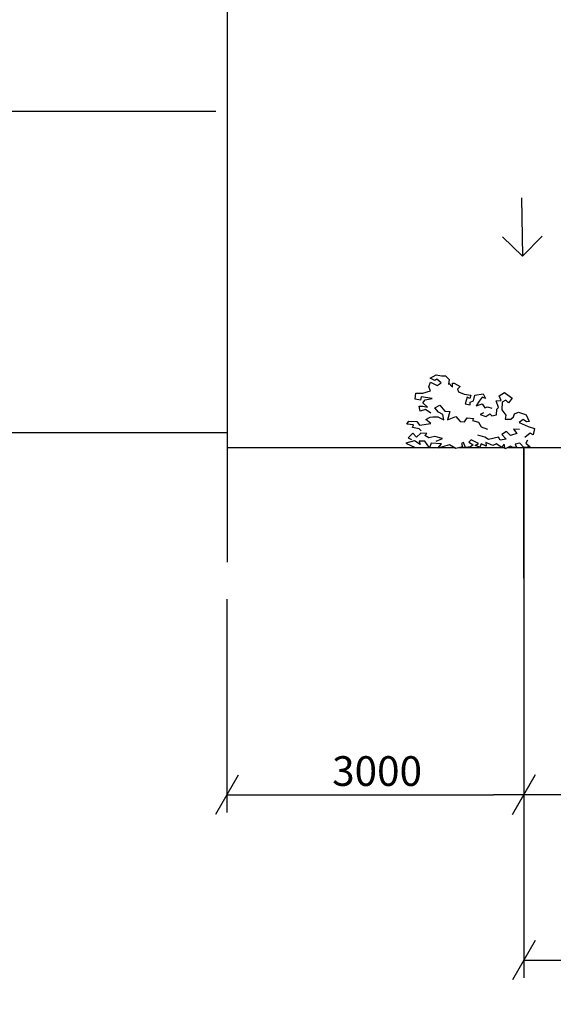
# Model space of a CAD drawing. Units: metres. Extents: x 185030 to 192678, y 6472193 to 6483876.
# Drawn here: x 188483 to 188489, y 6473030 to 6473040 of the extents above; entities that cross this region are included whole.
import ezdxf

# ---------------------------------------------------------------- set-up
doc = ezdxf.new("R2010")
doc.units = ezdxf.units.M
doc.set_wipeout_variables(frame=1)
doc.linetypes.add('POINTA_DASHED1', pattern=[2, 1, -1])
doc.linetypes.add('Wipeout_Contour', pattern=[0.02, 0, -0.02])
doc.layers.add('A-46B--BEK_', color=7, linetype='POINTA_DASHED1', true_color=0xc3c5c6)
doc.layers.add('A-L-----Y5_', color=7, linetype='Continuous', true_color=0xc3c5c6)
doc.layers.add('A-L-----EE_Illustration.S', color=7, linetype='Continuous')
doc.styles.add('ISOCP', font='isocp.shx')
doc.dimstyles.new('GENERATED_STYLE__1', dxfattribs={"dimtxt": 0.3, "dimasz": 0.304, "dimexe": 0.18, "dimexo": 0, "dimgap": 0.09, "dimtad": 1, "dimtih": 1, "dimtoh": 1, "dimdec": 0, "dimlfac": 1000, "dimzin": 0, "dimdsep": 46, "dimtxsty": 'ISOCP', "dimblk": 'ARROWHEAD_2', "dimblk1": 'ARROWHEAD_2', "dimblk2": 'ARROWHEAD_2', "dimcen": 0.09, "dimclrd": 256, "dimclre": 256, "dimclrt": 256, "dimadec": 0, "dimazin": 0, "dimtfac": 1, "dimtdec": 4, "dimtmove": 0, "dimatfit": 3, "dimfxl": 1, "dimtolj": 1, "dimtzin": 0, "dimarcsym": 0})
doc.dimstyles.new('GENERATED_STYLE__2', dxfattribs={"dimtxt": 0.3, "dimasz": 0.304, "dimexe": 0.18, "dimexo": 0, "dimgap": 0.09, "dimtad": 1, "dimtih": 1, "dimtoh": 1, "dimdec": 0, "dimlfac": 1000, "dimzin": 0, "dimdsep": 46, "dimtxsty": 'ISOCP', "dimblk": 'ARROWHEAD_2', "dimblk1": 'ARROWHEAD_2', "dimblk2": 'ARROWHEAD_2', "dimcen": 0.09, "dimclrd": 256, "dimclre": 256, "dimclrt": 256, "dimadec": 0, "dimazin": 0, "dimtfac": 1, "dimtdec": 4, "dimtmove": 2, "dimatfit": 3, "dimfxl": 1, "dimtolj": 1, "dimtzin": 0, "dimarcsym": 0})

# ---------------------------------------------------------------- blocks, each defined once
blk = doc.blocks.new('ARROWHEAD_2')
at = {"linetype": 'Continuous'}
for p, q in [((-0.378, -0.655), (0.378, 0.655)), ((0, 0), (-1, 0))]:
    blk.add_line(p, q, dxfattribs=at)
blk = doc.blocks.new('*D165')
at = {"layer": 'A-46B--BEK_', "linetype": 'Continuous', "lineweight": -2, "transparency": 16777216}
for p, q in [((188488.4775, 6473034.2694), (188488.4775, 6473031.9027)), ((188493.9775, 6473034.2694), (188493.9775, 6473031.9027)), ((188488.7815, 6473032.0827), (188490.4835, 6473032.0827)), ((188493.6735, 6473032.0827), (188491.4138, 6473032.0827))]:
    blk.add_line(p, q, dxfattribs=at)
at = {"layer": 'Defpoints', "color": 0, "linetype": 'Continuous', "transparency": 16777216}
for p in [(188488.4775, 6473034.2694), (188493.9775, 6473034.2694), (188493.9775, 6473032.0827)]:
    blk.add_point(p, dxfattribs=at)
at = {"layer": 'A-46B--BEK_', "linetype": 'Continuous', "lineweight": -2, "transparency": 16777216, "xscale": 0.304, "yscale": 0.304, "zscale": 0.304, "rotation": 180}
blk.add_blockref('ARROWHEAD_2', (188488.4775, 6473032.0827), dxfattribs=at)
at = {"layer": 'A-46B--BEK_', "linetype": 'Continuous', "lineweight": -2, "transparency": 16777216, "xscale": 0.304, "yscale": 0.304, "zscale": 0.304}
blk.add_blockref('ARROWHEAD_2', (188493.9775, 6473032.0827), dxfattribs=at)
at = {"layer": 'A-46B--BEK_', "linetype": 'Continuous', "transparency": 16777216, "insert": (188490.9487, 6473032.2627), "char_height": 0.3, "attachment_point": 5, "style": 'ISOCP'}
blk.add_mtext('\\A1;5500', dxfattribs=at)
blk = doc.blocks.new('*D166')
at = {"layer": 'A-46B--BEK_', "linetype": 'Continuous', "lineweight": -2, "transparency": 16777216}
for p, q in [((188496.4785, 6473033.8732), (188496.4785, 6473030.2264)), ((188488.4785, 6473032.8375), (188488.4785, 6473030.2264)), ((188488.7825, 6473030.4064), (188491.1563, 6473030.4064)), ((188496.1745, 6473030.4064), (188493.837, 6473030.4064))]:
    blk.add_line(p, q, dxfattribs=at)
at = {"layer": 'Defpoints', "color": 0, "linetype": 'Continuous', "transparency": 16777216}
for p in [(188496.4785, 6473033.8732), (188488.4785, 6473032.8375), (188496.4785, 6473030.4064)]:
    blk.add_point(p, dxfattribs=at)
at = {"layer": 'A-46B--BEK_', "linetype": 'Continuous', "lineweight": -2, "transparency": 16777216, "xscale": 0.304, "yscale": 0.304, "zscale": 0.304, "rotation": 180}
blk.add_blockref('ARROWHEAD_2', (188488.4785, 6473030.4064), dxfattribs=at)
at = {"layer": 'A-46B--BEK_', "linetype": 'Continuous', "lineweight": -2, "transparency": 16777216, "xscale": 0.304, "yscale": 0.304, "zscale": 0.304}
blk.add_blockref('ARROWHEAD_2', (188496.4785, 6473030.4064), dxfattribs=at)
at = {"layer": 'A-46B--BEK_', "linetype": 'Continuous', "transparency": 16777216, "insert": (188492.4967, 6473030.6164), "char_height": 1, "attachment_point": 5, "style": 'ISOCP'}
blk.add_mtext('\\A1;8000', dxfattribs=at)
blk = doc.blocks.new('*D167')
at = {"layer": 'A-46B--BEK_', "linetype": 'Continuous', "lineweight": -2, "transparency": 16777216}
for p, q in [((188488.4775, 6473035.5918), (188488.4775, 6473031.8987)), ((188485.4778, 6473034.0553), (188485.4778, 6473031.8987)), ((188485.7818, 6473032.0787), (188488.1735, 6473032.0787))]:
    blk.add_line(p, q, dxfattribs=at)
at = {"layer": 'Defpoints', "color": 0, "linetype": 'Continuous', "transparency": 16777216}
for p in [(188488.4775, 6473035.5918), (188485.4778, 6473034.0553), (188488.4775, 6473032.0787)]:
    blk.add_point(p, dxfattribs=at)
at = {"layer": 'A-46B--BEK_', "linetype": 'Continuous', "lineweight": -2, "transparency": 16777216, "xscale": 0.304, "yscale": 0.304, "zscale": 0.304, "rotation": 180}
blk.add_blockref('ARROWHEAD_2', (188485.4778, 6473032.0787), dxfattribs=at)
at = {"layer": 'A-46B--BEK_', "linetype": 'Continuous', "lineweight": -2, "transparency": 16777216, "xscale": 0.304, "yscale": 0.304, "zscale": 0.304}
blk.add_blockref('ARROWHEAD_2', (188488.4775, 6473032.0787), dxfattribs=at)
at = {"layer": 'A-46B--BEK_', "linetype": 'Continuous', "transparency": 16777216, "insert": (188486.9953, 6473032.3187), "char_height": 0.3, "attachment_point": 5, "style": 'ISOCP'}
blk.add_mtext('\\A1;3000', dxfattribs=at)
blk = doc.blocks.new('Buske 3 Elev 16')
at = {"linetype": 'Wipeout_Contour', "ltscale": 74.891888}
blk.add_wipeout([(-0.0563, 0.0514), (-0.0667, 0.0187), (0, 0), (0.0647, 0.0394), (0.1805, 0.0056), (0.1462, 0.0485), (0.2478, 0.0544), (0.2651, 0.0068), (0.3134, 0.0742), (0.3713, 0.0758), (0.36, 0.0402), (0.4177, 0.0774), (0.5046, 0.0536), (0.4488, 0.0933), (0.4833, 0.1102), (0.4344, 0.156), (0.3974, 0.1169), (0.3534, 0.1549), (0.3515, 0.1799), (0.3717, 0.1992), (0.4365, 0.2136), (0.4293, 0.2393), (0.4956, 0.2485), (0.474, 0.2784), (0.3948, 0.2754), (0.3689, 0.2355), (0.2531, 0.2526), (0.3047, 0.2933), (0.2599, 0.3173), (0.2519, 0.3579), (0.3069, 0.3951), (0.3623, 0.3799), (0.3695, 0.4276), (0.3322, 0.4293), (0.2858, 0.419), (0.3347, 0.4641), (0.31, 0.4917), (0.239, 0.506), (0.3511, 0.5237), (0.3587, 0.4903), (0.4128, 0.4993), (0.4056, 0.562), (0.3335, 0.559), (0.2571, 0.583), (0.2718, 0.623), (0.255, 0.6723), (0.1894, 0.6396), (0.1472, 0.6662), (0.1935, 0.7034), (0.211, 0.6873), (0.2579, 0.7112), (0.2002, 0.747), (0.1462, 0.7351), (0.1062, 0.7347), (0.0691, 0.6987), (0.0736, 0.6633), (0.0352, 0.6223), (0.0355, 0.6634), (0.0158, 0.6622), (-0.0448, 0.6276), (-0.0173, 0.6019), (-0.0268, 0.5739), (-0.0844, 0.55), (-0.1529, 0.5411), (-0.1418, 0.5068), (-0.1142, 0.5203), (-0.0952, 0.4515), (-0.1457, 0.4426), (-0.1457, 0.4694), (-0.1798, 0.4845), (-0.1914, 0.54), (-0.2774, 0.5554), (-0.3006, 0.5052), (-0.2667, 0.5206), (-0.2367, 0.4793), (-0.2046, 0.4336), (-0.2645, 0.4515), (-0.2934, 0.4109), (-0.3215, 0.4217), (-0.3644, 0.4085), (-0.2783, 0.3623), (-0.2467, 0.3435), (-0.3042, 0.3232), (-0.3438, 0.35), (-0.3624, 0.3323), (-0.411, 0.3412), (-0.4126, 0.3989), (-0.4319, 0.417), (-0.4087, 0.4844), (-0.4576, 0.4867), (-0.4363, 0.535), (-0.493, 0.5686), (-0.5694, 0.5092), (-0.5329, 0.4632), (-0.5054, 0.4905), (-0.4672, 0.4707), (-0.4663, 0.3918), (-0.5059, 0.3381), (-0.4981, 0.2978), (-0.5541, 0.2969), (-0.584, 0.3201), (-0.5938, 0.3527), (-0.6342, 0.3679), (-0.6823, 0.351), (-0.7112, 0.3401), (-0.7416, 0.2757), (-0.714, 0.2707), (-0.6789, 0.2933), (-0.6392, 0.2635), (-0.7293, 0.2247), (-0.7942, 0.2038), (-0.7809, 0.1398), (-0.7509, 0.156), (-0.6969, 0.1112), (-0.7242, 0.0859), (-0.7065, 0.054), (-0.7498, 0.0165), (-0.6861, 0.0127), (-0.6483, 0.0542), (-0.6005, 0.0441), (-0.6135, 0.0136), (-0.5745, 0.0097), (-0.5539, 0.0261), (-0.4986, -0.0028), (-0.4879, 0.0456), (-0.4601, 0.0118), (-0.4094, 0.0468), (-0.3743, 0.0324), (-0.3043, 0.0602), (-0.3081, 0.0235), (-0.2574, 0.0469), (-0.2437, 0.0131), (-0.1964, 0.0303), (-0.2285, 0.0531), (-0.1565, 0.0874), (-0.1312, 0.0665), (-0.1745, 0.0366), (-0.1495, 0.0188), (-0.0982, 0.0114), (-0.0765, 0.0601)], dxfattribs=at).dxf.layer = 'A-L-----Y5_'
at = {"layer": 'A-L-----Y5_'}
for p, q in [((0.1062, 0.7347), (0.0691, 0.6987)), ((0.0691, 0.6987), (0.0754, 0.6486)), ((0.1462, 0.7351), (0.1062, 0.7347)), ((0.2002, 0.747), (0.1462, 0.7351)), ((0.1472, 0.6662), (0.1935, 0.7034)), ((0.1935, 0.7034), (0.211, 0.6873)), ((0.2579, 0.7112), (0.2002, 0.747)), ((0.211, 0.6873), (0.2579, 0.7112)), ((0.0158, 0.6622), (-0.0448, 0.6276)), ((-0.0448, 0.6276), (-0.0173, 0.6019)), ((-0.0173, 0.6019), (-0.0268, 0.5739)), ((0.0355, 0.6634), (0.0158, 0.6622)), ((0.0754, 0.6653), (0.0352, 0.6223)), ((0.0352, 0.6223), (0.0355, 0.6634)), ((0.1894, 0.6396), (0.1472, 0.6662)), ((0.255, 0.6723), (0.1894, 0.6396)), ((0.2718, 0.623), (0.255, 0.6723)), ((0.2571, 0.583), (0.2718, 0.623)), ((-0.493, 0.5686), (-0.5694, 0.5092)), ((-0.5694, 0.5092), (-0.5329, 0.4632)), ((-0.4363, 0.535), (-0.493, 0.5686)), ((-0.4576, 0.4867), (-0.4363, 0.535)), ((-0.2774, 0.5554), (-0.3006, 0.5052)), ((-0.3006, 0.5052), (-0.2667, 0.5206)), ((-0.1914, 0.54), (-0.2774, 0.5554)), ((-0.2667, 0.5206), (-0.2367, 0.4793)), ((-0.1798, 0.4845), (-0.1914, 0.54)), ((-0.0844, 0.55), (-0.1529, 0.5411)), ((-0.1529, 0.5411), (-0.1418, 0.5068)), ((-0.1418, 0.5068), (-0.1142, 0.5203)), ((-0.1142, 0.5203), (-0.0952, 0.4515)), ((-0.0268, 0.5739), (-0.0844, 0.55)), ((0.239, 0.506), (0.3511, 0.5237)), ((0.31, 0.4917), (0.239, 0.506)), ((0.3335, 0.559), (0.2571, 0.583)), ((0.4056, 0.562), (0.3335, 0.559)), ((0.3511, 0.5237), (0.3587, 0.4903)), ((0.3587, 0.4903), (0.4128, 0.4993)), ((0.4128, 0.4993), (0.4056, 0.562)), ((-0.5329, 0.4632), (-0.5054, 0.4905)), ((-0.5054, 0.4905), (-0.4672, 0.4707)), ((-0.4672, 0.4707), (-0.4663, 0.3918)), ((-0.4087, 0.4844), (-0.4576, 0.4867)), ((-0.4319, 0.417), (-0.4087, 0.4844)), ((-0.4126, 0.3989), (-0.4319, 0.417)), ((-0.411, 0.3412), (-0.4126, 0.3989)), ((-0.3215, 0.4217), (-0.3644, 0.4085)), ((-0.2934, 0.4109), (-0.3215, 0.4217)), ((-0.2645, 0.4515), (-0.2934, 0.4109)), ((-0.2046, 0.4336), (-0.2645, 0.4515)), ((-0.2367, 0.4793), (-0.2046, 0.4336)), ((-0.1457, 0.4694), (-0.1798, 0.4845)), ((-0.1457, 0.4426), (-0.1457, 0.4694)), ((-0.0952, 0.4515), (-0.1457, 0.4426)), ((0.1606, 0.4396), (0.1116, 0.3771)), ((0.2122, 0.4137), (0.1606, 0.4396)), ((0.1756, 0.37), (0.2122, 0.4137)), ((0.2858, 0.419), (0.3347, 0.4641)), ((0.3322, 0.4293), (0.2858, 0.419)), ((0.3347, 0.4641), (0.31, 0.4917)), ((0.3695, 0.4276), (0.3322, 0.4293)), ((0.3623, 0.3799), (0.3695, 0.4276)), ((-0.7112, 0.3401), (-0.7416, 0.2757)), ((-0.6823, 0.351), (-0.7112, 0.3401)), ((-0.6342, 0.3679), (-0.6823, 0.351)), ((-0.5938, 0.3527), (-0.6342, 0.3679)), ((-0.584, 0.3201), (-0.5938, 0.3527)), ((-0.5541, 0.2969), (-0.584, 0.3201)), ((-0.4663, 0.3918), (-0.5059, 0.3381)), ((-0.5059, 0.3381), (-0.4981, 0.2978)), ((-0.3624, 0.3323), (-0.411, 0.3412)), ((-0.3438, 0.35), (-0.3624, 0.3323)), ((-0.3042, 0.3232), (-0.3438, 0.35)), ((-0.2467, 0.3435), (-0.3042, 0.3232)), ((-0.2783, 0.3623), (-0.2467, 0.3435)), ((-0.1143, 0.3097), (-0.1781, 0.3053)), ((-0.1781, 0.3053), (-0.1694, 0.2856)), ((-0.0861, 0.2713), (-0.1143, 0.3097)), ((-0.0015, 0.3261), (-0.044, 0.2729)), ((0.0839, 0.2921), (-0.0015, 0.3261)), ((0.1116, 0.3771), (0.0612, 0.3755)), ((0.0612, 0.3755), (0.0839, 0.2921)), ((0.1215, 0.2908), (0.1318, 0.3441)), ((0.1822, 0.3202), (0.1215, 0.2908)), ((0.1318, 0.3441), (0.1756, 0.37)), ((0.2314, 0.3226), (0.1822, 0.3202)), ((0.2599, 0.3173), (0.2314, 0.3226)), ((0.2519, 0.3579), (0.3069, 0.3951)), ((0.3047, 0.2933), (0.2599, 0.3173)), ((0.3069, 0.3951), (0.3623, 0.3799)), ((-0.7293, 0.2247), (-0.7942, 0.2038)), ((-0.7942, 0.2038), (-0.7809, 0.1398)), ((-0.7416, 0.2757), (-0.714, 0.2707)), ((-0.6392, 0.2635), (-0.7293, 0.2247)), ((-0.714, 0.2707), (-0.6789, 0.2933)), ((-0.6789, 0.2933), (-0.6392, 0.2635)), ((-0.4981, 0.2978), (-0.5541, 0.2969)), ((-0.2546, 0.2186), (-0.3186, 0.1978)), ((-0.2285, 0.2677), (-0.2546, 0.2186)), ((-0.1694, 0.2856), (-0.2285, 0.2677)), ((-0.044, 0.2729), (-0.0861, 0.2713)), ((0.2531, 0.2526), (0.3047, 0.2933)), ((0.3689, 0.2355), (0.2531, 0.2526)), ((0.3515, 0.1799), (0.3717, 0.1992)), ((0.3948, 0.2754), (0.3689, 0.2355)), ((0.3717, 0.1992), (0.4365, 0.2136)), ((0.474, 0.2784), (0.3948, 0.2754)), ((0.4293, 0.2393), (0.4956, 0.2485)), ((0.4365, 0.2136), (0.4293, 0.2393)), ((0.4956, 0.2485), (0.474, 0.2784)), ((-0.7809, 0.1398), (-0.7509, 0.156)), ((-0.7509, 0.156), (-0.6969, 0.1112)), ((-0.6428, 0.1948), (-0.5816, 0.1978)), ((-0.5816, 0.1978), (-0.6149, 0.1544)), ((-0.6149, 0.1544), (-0.5539, 0.1332)), ((-0.5539, 0.1332), (-0.5116, 0.1729)), ((-0.5116, 0.1729), (-0.4663, 0.1411)), ((-0.4663, 0.1411), (-0.5091, 0.0963)), ((-0.4468, 0.0837), (-0.4303, 0.1172)), ((-0.4303, 0.1172), (-0.3316, 0.0931)), ((-0.3316, 0.0931), (-0.294, 0.1161)), ((-0.294, 0.1161), (-0.2213, 0.1351)), ((0.1354, 0.1023), (0.2133, 0.124)), ((0.2002, 0.0754), (0.1354, 0.1023)), ((0.2133, 0.124), (0.2743, 0.1075)), ((0.2743, 0.1075), (0.3119, 0.1321)), ((0.2921, 0.1518), (0.3534, 0.1549)), ((0.3119, 0.1321), (0.2921, 0.1518)), ((0.3534, 0.1549), (0.3974, 0.1169)), ((0.3974, 0.1169), (0.4344, 0.156)), ((0.4344, 0.156), (0.4833, 0.1102)), ((0.4833, 0.1102), (0.4488, 0.0933)), ((-0.7065, 0.054), (-0.7498, 0.0165)), ((-0.7498, 0.0165), (-0.6861, 0.0127)), ((-0.7242, 0.0859), (-0.7065, 0.054)), ((-0.6861, 0.0127), (-0.6483, 0.0542)), ((-0.6483, 0.0542), (-0.6005, 0.0441)), ((-0.6005, 0.0441), (-0.6135, 0.0136)), ((-0.6135, 0.0136), (-0.5745, 0.0097)), ((-0.5745, 0.0097), (-0.5539, 0.0261)), ((-0.5539, 0.0261), (-0.4986, -0.0028)), ((-0.5091, 0.0963), (-0.4468, 0.0837)), ((-0.4986, -0.0028), (-0.4879, 0.0456)), ((-0.4879, 0.0456), (-0.4601, 0.0118)), ((-0.4601, 0.0118), (-0.4094, 0.0468)), ((-0.4094, 0.0468), (-0.3743, 0.0324)), ((-0.3743, 0.0324), (-0.3043, 0.0602)), ((-0.3043, 0.0602), (-0.3081, 0.0235)), ((-0.3081, 0.0235), (-0.2574, 0.0469)), ((-0.2574, 0.0469), (-0.2437, 0.0131)), ((-0.2437, 0.0131), (-0.1964, 0.0303)), ((-0.2285, 0.0531), (-0.1565, 0.0874)), ((-0.1964, 0.0303), (-0.2285, 0.0531)), ((-0.1312, 0.0665), (-0.1745, 0.0366)), ((-0.1745, 0.0366), (-0.1495, 0.0188)), ((-0.1565, 0.0874), (-0.1312, 0.0665)), ((-0.1495, 0.0188), (-0.0982, 0.0114)), ((-0.0982, 0.0114), (-0.0765, 0.0601)), ((-0.0765, 0.0601), (-0.0563, 0.0514)), ((-0.0563, 0.0514), (-0.0667, 0.0187)), ((-0.0667, 0.0187), (0, 0)), ((0, 0), (0.0647, 0.0394)), ((0.0647, 0.0394), (0.1805, 0.0056)), ((0.1462, 0.0485), (0.2478, 0.0544)), ((0.1805, 0.0056), (0.1462, 0.0485)), ((0.2478, 0.0544), (0.2651, 0.0068)), ((0.2651, 0.0068), (0.3134, 0.0742)), ((0.3134, 0.0742), (0.3713, 0.0758)), ((0.36, 0.0402), (0.4177, 0.0774)), ((0.3713, 0.0758), (0.36, 0.0402)), ((0.5046, 0.0536), (0.4127, 0.0127)), ((0.4177, 0.0774), (0.5046, 0.0536))]:
    blk.add_line(p, q, dxfattribs=at)
blk = doc.blocks.new('Line_1', base_point=(191181.8394, 6473603.4166))
at = {"layer": 'A-L-----EE_Illustration.S'}
for p, q in [((191181.8394, 6473604.0091), (191181.6394, 6473603.8091)), ((191181.8394, 6473603.4166), (191181.8394, 6473604.0091)), ((191181.8394, 6473604.0091), (191182.0394, 6473603.8091))]:
    blk.add_line(p, q, dxfattribs=at)

msp = doc.modelspace()

# ---------------------------------------------------------------- linework, layer by layer
msp.add_lwpolyline([(188488.4813, 6473035.5878), (188485.482, 6473035.5878)])
at = {"layer": 'A-L-----EE_Illustration.S'}
for p, q in [((188485.482, 6473035.738), (188485.482, 6473042.3395)), ((188485.3666, 6473038.988), (188481.5026, 6473038.988)), ((188485.482, 6473035.7527), (188485.482, 6473036.9527)), ((188485.482, 6473035.738), (188475.482, 6473035.738)), ((188485.482, 6473034.4303), (188485.482, 6473035.7527)), ((188488.4775, 6473034.2694), (188488.4775, 6473035.5918)), ((188488.4775, 6473035.5918), (188493.9775, 6473035.5918))]:
    msp.add_line(p, q, dxfattribs=at)

# ---------------------------------------------------------------- block references
at = {"layer": 'A-L-----EE_Illustration.S', "rotation": 180.8810166638186}
msp.add_blockref('Line_1', (188488.4565, 6473038.1158), dxfattribs=at)

# ---------------------------------------------------------------- dimensions: what is measured, and where the dimension line sits
at = {"layer": 'A-46B--BEK_', "linetype": 'Continuous'}
for base, p1, p2, dimstyle, override, picture, middle in [((188488.4775, 6473032.0787), (188485.4778, 6473034.0553), (188488.4775, 6473035.5918), 'GENERATED_STYLE__1', {"dimtxt": 0.3}, '*D167', (188486.9953, 6473032.0787)), ((188496.4785, 6473030.4064), (188488.4785, 6473032.8375), (188496.4785, 6473033.8732), 'GENERATED_STYLE__2', {"dimtxt": 1}, '*D166', (188492.4967, 6473030.6164))]:
    dim = msp.add_linear_dim(base=base, p1=p1, p2=p2, dimstyle=dimstyle, override=override, dxfattribs=at)
    dim.commit()
    dim.dimension.update_dxf_attribs({"geometry": picture, "text_midpoint": middle, "dimtype": 160})
dim = msp.add_linear_dim(base=(188493.9775, 6473032.0827), p1=(188488.4775, 6473034.2694), p2=(188493.9775, 6473034.2694), dimstyle='GENERATED_STYLE__2', dxfattribs=at)
dim.commit()
dim.dimension.update_dxf_attribs({"geometry": '*D165', "text_midpoint": (188490.9487, 6473032.2627), "dimtype": 160})

# ---------------------------------------------------------------- next in the draw order: block references
at = {"layer": 'A-L-----Y5_', "xscale": -1}
msp.add_blockref('Buske 3 Elev 16', (188487.7914, 6473035.5791), dxfattribs=at)

doc.saveas('drawing.dxf')
